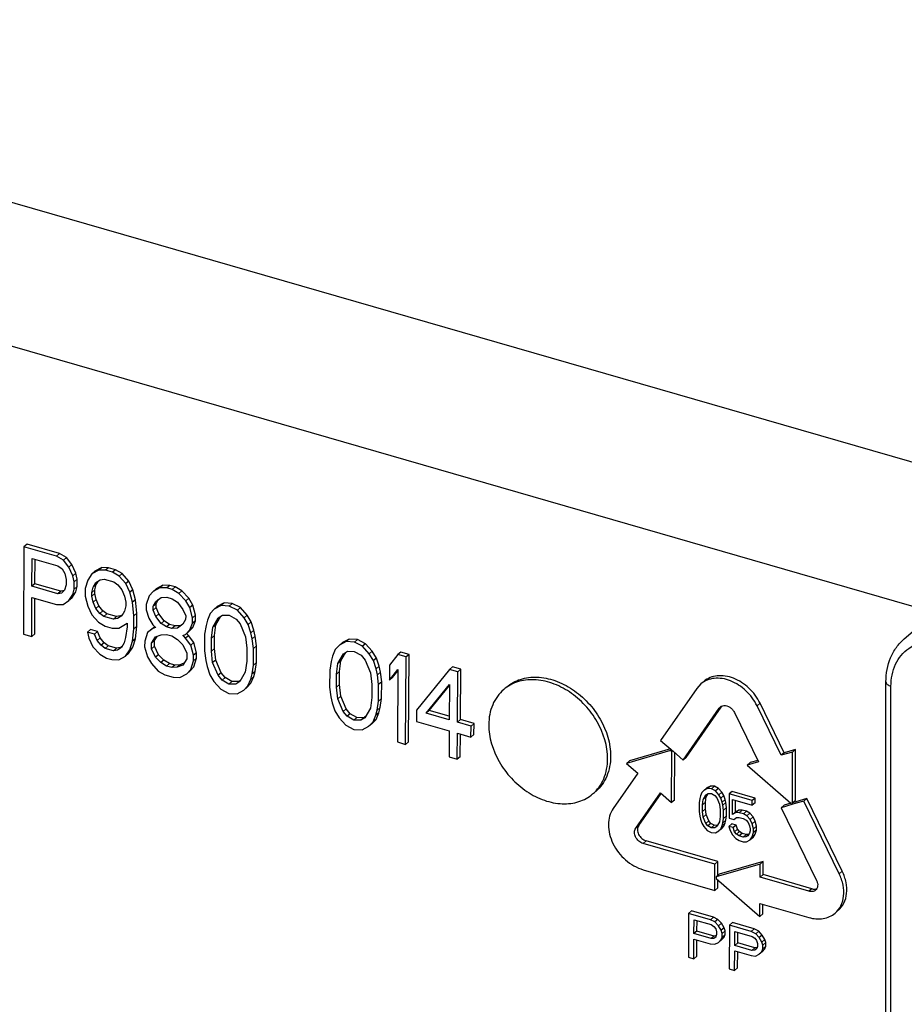
# Model space of a CAD drawing. Units: millimetres. Extents: x 15 to 1730, y -592 to 916.
# Drawn here: x 1349 to 1393, y 743 to 792 of the extents above; entities that cross this region are included whole.
import ezdxf

# ---------------------------------------------------------------- set-up
doc = ezdxf.new("R2010")
doc.units = ezdxf.units.MM
doc.header["$LTSCALE"] = 46.255
doc.layers.add('SP980_014_09_new_view_4_BL123', color=7, linetype='CONTINUOUS')

# ---------------------------------------------------------------- blocks, each defined once
blk = doc.blocks.new('SP980_014_09_NEW_VIEW_4_BL123', base_point=(1513.766, 719.698))
at = {"layer": 'SP980_014_09_new_view_4_BL123', "color": 9, "linetype": 'Continuous'}
for p, q in [((1317.028, 791.734), (1396.44, 768.81)), ((1394.443, 762.207), (1314.529, 785.277)), ((1392.282, 697.057), (1392.282, 758.545)), ((1385.767, 757.699), (1385.617, 757.571)), ((1379.727, 751.603), (1379.577, 751.475)), ((1380.099, 750.843), (1379.949, 750.715)), ((1389.856, 749.333), (1389.706, 749.205)), ((1388.349, 748.461), (1388.199, 748.333))]:
    blk.add_line(p, q, dxfattribs=at)
at = {"layer": 'SP980_014_09_new_view_4_BL123', "color": 7, "linetype": 'Continuous'}
for p, q in [((1349.136, 765.489), (1349.114, 761.14)), ((1349.286, 765.617), (1349.136, 765.489)), ((1350.76, 765.021), (1349.136, 765.489)), ((1350.91, 765.148), (1349.286, 765.617)), ((1349.533, 763.522), (1349.54, 764.91)), ((1349.54, 764.91), (1350.825, 764.538)), ((1349.683, 763.649), (1349.689, 764.866)), ((1350.91, 765.148), (1350.76, 765.021)), ((1351.098, 764.83), (1350.76, 765.021)), ((1351.248, 764.958), (1350.91, 765.148)), ((1351.248, 764.958), (1351.098, 764.83)), ((1351.367, 764.475), (1351.098, 764.83)), ((1351.517, 764.602), (1351.248, 764.958)), ((1350.825, 764.538), (1351.028, 764.387)), ((1351.028, 764.387), (1351.162, 764.163)), ((1351.517, 764.602), (1351.367, 764.475)), ((1351.568, 764.046), (1351.367, 764.475)), ((1351.718, 764.174), (1351.517, 764.602)), ((1352.857, 764.323), (1352.517, 764.143)), ((1353.007, 764.45), (1352.667, 764.27)), ((1353.007, 764.45), (1352.857, 764.323)), ((1353.196, 764.317), (1352.857, 764.323)), ((1353.346, 764.445), (1353.007, 764.45)), ((1353.346, 764.445), (1353.196, 764.317)), ((1353.684, 764.347), (1353.346, 764.445)), ((1353.684, 764.347), (1353.534, 764.22)), ((1354.022, 764.157), (1353.684, 764.347)), ((1351.162, 764.163), (1351.228, 763.866)), ((1351.228, 763.866), (1351.227, 763.588)), ((1351.718, 764.174), (1351.568, 764.046)), ((1351.634, 763.749), (1351.568, 764.046)), ((1351.784, 763.877), (1351.634, 763.749)), ((1351.784, 763.877), (1351.718, 764.174)), ((1351.782, 763.506), (1351.784, 763.877)), ((1352.312, 763.831), (1352.175, 763.408)), ((1352.517, 764.143), (1352.312, 763.831)), ((1352.667, 764.27), (1352.517, 764.143)), ((1352.718, 763.714), (1352.922, 763.84)), ((1352.922, 763.84), (1353.126, 763.874)), ((1353.126, 763.874), (1353.599, 763.738)), ((1353.534, 764.22), (1353.196, 764.317)), ((1353.872, 764.03), (1353.534, 764.22)), ((1354.022, 764.157), (1353.872, 764.03)), ((1354.209, 763.654), (1353.872, 764.03)), ((1354.359, 763.782), (1354.022, 764.157)), ((1392.944, 760.91), (1396.362, 763.87)), ((1349.683, 763.649), (1349.533, 763.522)), ((1350.818, 763.15), (1349.533, 763.522)), ((1350.968, 763.278), (1349.683, 763.649)), ((1351.227, 763.588), (1351.158, 763.33)), ((1351.563, 763.121), (1351.632, 763.379)), ((1351.632, 763.379), (1351.634, 763.749)), ((1351.782, 763.506), (1351.632, 763.379)), ((1351.713, 763.248), (1351.782, 763.506)), ((1352.175, 763.408), (1352.173, 763.037)), ((1352.512, 763.217), (1352.581, 763.475)), ((1352.662, 763.345), (1352.512, 763.217)), ((1352.581, 763.475), (1352.718, 763.714)), ((1352.731, 763.603), (1352.581, 763.475)), ((1352.662, 763.345), (1352.731, 763.603)), ((1352.662, 763.16), (1352.662, 763.345)), ((1352.731, 763.603), (1352.776, 763.681)), ((1352.776, 763.681), (1352.837, 763.788)), ((1353.599, 763.738), (1353.802, 763.587)), ((1353.802, 763.587), (1354.004, 763.343)), ((1354.004, 763.343), (1354.138, 763.026)), ((1354.359, 763.782), (1354.209, 763.654)), ((1354.41, 763.226), (1354.209, 763.654)), ((1354.56, 763.353), (1354.359, 763.782)), ((1354.56, 763.353), (1354.41, 763.226)), ((1354.693, 762.852), (1354.56, 763.353)), ((1355.901, 763.444), (1355.562, 763.264)), ((1355.712, 763.391), (1355.562, 763.264)), ((1356.051, 763.571), (1355.712, 763.391)), ((1356.051, 763.571), (1355.901, 763.444)), ((1356.24, 763.439), (1355.901, 763.444)), ((1356.39, 763.566), (1356.051, 763.571)), ((1356.39, 763.566), (1356.24, 763.439)), ((1356.511, 763.36), (1356.24, 763.439)), ((1356.661, 763.488), (1356.39, 763.566)), ((1356.661, 763.488), (1356.511, 763.36)), ((1356.849, 763.17), (1356.511, 763.36)), ((1356.999, 763.298), (1356.661, 763.488)), ((1349.52, 761.023), (1349.53, 762.966)), ((1349.53, 762.966), (1350.748, 762.615)), ((1349.67, 761.151), (1349.679, 762.923)), ((1350.953, 763.265), (1350.818, 763.15)), ((1351.022, 763.184), (1350.818, 763.15)), ((1350.968, 763.278), (1350.953, 763.265)), ((1351.005, 763.284), (1350.968, 763.278)), ((1351.135, 763.306), (1351.005, 763.284)), ((1351.043, 763.208), (1351.022, 763.184)), ((1351.158, 763.33), (1351.043, 763.208)), ((1351.359, 762.809), (1351.563, 763.121)), ((1351.509, 762.937), (1351.359, 762.809)), ((1351.509, 762.937), (1351.713, 763.248)), ((1351.713, 763.248), (1351.563, 763.121)), ((1352.173, 763.037), (1352.306, 762.536)), ((1352.512, 763.032), (1352.512, 763.217)), ((1352.662, 763.16), (1352.512, 763.032)), ((1352.578, 762.735), (1352.512, 763.032)), ((1352.728, 762.863), (1352.578, 762.735)), ((1352.728, 762.863), (1352.662, 763.16)), ((1352.862, 762.546), (1352.728, 762.863)), ((1354.138, 763.026), (1354.204, 762.729)), ((1354.543, 762.724), (1354.41, 763.226)), ((1354.693, 762.852), (1354.543, 762.724)), ((1354.757, 762.184), (1354.693, 762.852)), ((1355.357, 763.045), (1355.22, 762.621)), ((1355.562, 763.264), (1355.357, 763.045)), ((1355.695, 762.762), (1355.967, 762.962)), ((1355.753, 762.729), (1355.827, 762.859)), ((1355.967, 762.962), (1356.238, 762.976)), ((1356.238, 762.976), (1356.508, 762.898)), ((1356.508, 762.898), (1356.779, 762.727)), ((1356.999, 763.298), (1356.849, 763.17)), ((1357.185, 762.795), (1356.849, 763.17)), ((1357.335, 762.923), (1356.999, 763.298)), ((1357.335, 762.923), (1357.185, 762.795)), ((1357.537, 762.586), (1357.335, 762.923)), ((1350.748, 762.615), (1351.087, 762.61)), ((1351.087, 762.61), (1351.359, 762.809)), ((1352.306, 762.536), (1352.507, 762.107)), ((1352.712, 762.419), (1352.578, 762.735)), ((1352.862, 762.546), (1352.712, 762.419)), ((1352.914, 762.175), (1352.712, 762.419)), ((1353.064, 762.303), (1352.862, 762.546)), ((1354.203, 762.544), (1354.134, 762.286)), ((1354.204, 762.729), (1354.203, 762.544)), ((1354.607, 762.057), (1354.543, 762.724)), ((1355.22, 762.621), (1355.218, 762.344)), ((1355.557, 762.338), (1355.558, 762.524)), ((1355.707, 762.466), (1355.557, 762.338)), ((1355.558, 762.524), (1355.695, 762.762)), ((1355.708, 762.651), (1355.558, 762.524)), ((1355.707, 762.466), (1355.708, 762.651)), ((1355.841, 762.149), (1355.707, 762.466)), ((1355.708, 762.651), (1355.753, 762.729)), ((1356.779, 762.727), (1357.048, 762.371)), ((1357.048, 762.371), (1357.182, 762.055)), ((1357.387, 762.459), (1357.185, 762.795)), ((1357.537, 762.586), (1357.387, 762.459)), ((1357.52, 761.957), (1357.387, 762.459)), ((1357.67, 762.085), (1357.537, 762.586)), ((1358.606, 762.385), (1358.402, 762.166)), ((1358.946, 762.565), (1358.606, 762.385)), ((1358.756, 762.512), (1358.606, 762.385)), ((1359.096, 762.692), (1358.756, 762.512)), ((1359.096, 762.692), (1358.946, 762.565)), ((1359.352, 762.54), (1358.946, 762.565)), ((1359.502, 762.668), (1359.096, 762.692)), ((1359.502, 762.668), (1359.352, 762.54)), ((1359.758, 762.33), (1359.352, 762.54)), ((1359.908, 762.458), (1359.502, 762.668)), ((1359.908, 762.458), (1359.758, 762.33)), ((1360.245, 762.083), (1359.908, 762.458)), ((1352.507, 762.107), (1352.844, 761.732)), ((1353.064, 762.303), (1352.914, 762.175)), ((1353.116, 762.024), (1352.914, 762.175)), ((1353.266, 762.151), (1353.064, 762.303)), ((1353.266, 762.151), (1353.116, 762.024)), ((1353.59, 761.887), (1353.116, 762.024)), ((1353.74, 762.015), (1353.266, 762.151)), ((1353.74, 762.015), (1353.59, 761.887)), ((1353.793, 761.921), (1353.59, 761.887)), ((1353.943, 762.049), (1353.74, 762.015)), ((1353.943, 762.049), (1353.793, 761.921)), ((1353.997, 762.047), (1353.793, 761.921)), ((1353.982, 762.072), (1353.943, 762.049)), ((1354.028, 762.101), (1353.982, 762.072)), ((1354.134, 762.286), (1353.997, 762.047)), ((1354.604, 761.409), (1354.607, 762.057)), ((1354.757, 762.184), (1354.607, 762.057)), ((1354.754, 761.537), (1354.757, 762.184)), ((1355.218, 762.344), (1355.352, 761.934)), ((1355.352, 761.934), (1355.553, 761.598)), ((1355.691, 762.022), (1355.557, 762.338)), ((1355.841, 762.149), (1355.691, 762.022)), ((1355.96, 761.666), (1355.691, 762.022)), ((1356.11, 761.794), (1355.841, 762.149)), ((1357.181, 761.87), (1357.044, 761.631)), ((1357.182, 762.055), (1357.181, 761.87)), ((1357.519, 761.68), (1357.52, 761.957)), ((1357.67, 762.085), (1357.52, 761.957)), ((1357.669, 761.807), (1357.67, 762.085)), ((1358.402, 762.166), (1358.265, 761.835)), ((1358.534, 761.479), (1358.807, 761.956)), ((1358.684, 761.607), (1358.865, 761.923)), ((1358.807, 761.956), (1359.011, 762.083)), ((1358.865, 761.923), (1358.927, 762.03)), ((1359.011, 762.083), (1359.35, 762.077)), ((1359.35, 762.077), (1359.688, 761.887)), ((1359.688, 761.887), (1359.89, 761.644)), ((1360.095, 761.955), (1359.758, 762.33)), ((1360.245, 762.083), (1360.095, 761.955)), ((1360.296, 761.619), (1360.095, 761.955)), ((1360.446, 761.747), (1360.245, 762.083)), ((1352.844, 761.732), (1353.182, 761.542)), ((1353.182, 761.542), (1353.52, 761.444)), ((1353.52, 761.444), (1353.859, 761.439)), ((1353.859, 761.439), (1354.266, 761.692)), ((1354.266, 761.507), (1354.195, 760.971)), ((1354.266, 761.692), (1354.266, 761.507)), ((1354.533, 760.781), (1354.604, 761.409)), ((1354.754, 761.537), (1354.604, 761.409)), ((1354.683, 760.909), (1354.754, 761.537)), ((1355.552, 761.413), (1355.28, 761.214)), ((1355.633, 761.49), (1355.43, 761.341)), ((1355.644, 761.491), (1355.552, 761.413)), ((1355.688, 761.467), (1355.552, 761.413)), ((1355.553, 761.598), (1355.645, 761.508)), ((1355.651, 761.503), (1355.633, 761.49)), ((1355.645, 761.508), (1355.658, 761.496)), ((1355.658, 761.496), (1355.688, 761.467)), ((1356.11, 761.794), (1355.96, 761.666)), ((1356.23, 761.495), (1355.96, 761.666)), ((1356.38, 761.623), (1356.11, 761.794)), ((1356.38, 761.623), (1356.23, 761.495)), ((1356.501, 761.417), (1356.23, 761.495)), ((1356.651, 761.545), (1356.38, 761.623)), ((1356.651, 761.545), (1356.501, 761.417)), ((1356.772, 761.432), (1356.501, 761.417)), ((1356.922, 761.559), (1356.651, 761.545)), ((1357.044, 761.631), (1356.772, 761.432)), ((1357.036, 761.643), (1356.922, 761.559)), ((1357.327, 761.257), (1357.532, 761.476)), ((1357.382, 761.348), (1357.519, 761.68)), ((1357.532, 761.476), (1357.382, 761.348)), ((1357.669, 761.807), (1357.519, 761.68)), ((1357.532, 761.476), (1357.669, 761.807)), ((1358.196, 761.577), (1358.126, 761.134)), ((1358.265, 761.835), (1358.196, 761.577)), ((1358.464, 760.943), (1358.534, 761.479)), ((1358.684, 761.607), (1358.534, 761.479)), ((1358.614, 761.071), (1358.684, 761.607)), ((1359.89, 761.644), (1360.158, 761.01)), ((1360.446, 761.747), (1360.296, 761.619)), ((1360.43, 761.21), (1360.296, 761.619)), ((1360.58, 761.337), (1360.446, 761.747)), ((1349.114, 761.14), (1349.52, 761.023)), ((1349.67, 761.151), (1349.52, 761.023)), ((1352.449, 761.368), (1352.299, 761.24)), ((1352.299, 761.24), (1352.366, 760.943)), ((1352.638, 761.143), (1352.299, 761.24)), ((1352.366, 760.943), (1352.567, 760.515)), ((1352.788, 761.27), (1352.449, 761.368)), ((1352.788, 761.27), (1352.638, 761.143)), ((1352.771, 760.826), (1352.638, 761.143)), ((1352.921, 760.954), (1352.771, 760.826)), ((1352.921, 760.954), (1352.788, 761.27)), ((1353.124, 760.71), (1352.921, 760.954)), ((1354.195, 760.971), (1354.126, 760.713)), ((1354.683, 760.909), (1354.533, 760.781)), ((1354.545, 760.485), (1354.683, 760.909)), ((1355.28, 761.214), (1355.143, 760.79)), ((1355.481, 760.692), (1355.686, 761.004)), ((1355.631, 760.82), (1355.732, 760.974)), ((1355.686, 761.004), (1355.957, 761.111)), ((1355.732, 760.974), (1355.775, 761.039)), ((1355.957, 761.111), (1356.229, 761.125)), ((1356.229, 761.125), (1356.499, 761.047)), ((1356.499, 761.047), (1356.769, 760.877)), ((1357.041, 761.076), (1357.177, 761.129)), ((1357.084, 761.034), (1357.041, 761.076)), ((1357.176, 760.944), (1357.084, 761.034)), ((1357.268, 761.023), (1357.176, 760.944)), ((1357.445, 760.589), (1357.176, 760.944)), ((1357.177, 761.129), (1357.382, 761.348)), ((1357.234, 761.162), (1357.221, 761.175)), ((1357.326, 761.072), (1357.234, 761.162)), ((1357.327, 761.257), (1357.235, 761.179)), ((1357.326, 761.072), (1357.268, 761.023)), ((1357.595, 760.716), (1357.326, 761.072)), ((1358.126, 761.134), (1358.122, 760.301)), ((1358.46, 760.296), (1358.464, 760.943)), ((1358.614, 761.071), (1358.464, 760.943)), ((1358.61, 760.423), (1358.614, 761.071)), ((1360.158, 761.01), (1360.223, 760.436)), ((1360.58, 761.337), (1360.43, 761.21)), ((1360.496, 760.913), (1360.43, 761.21)), ((1360.646, 761.04), (1360.496, 760.913)), ((1360.561, 760.431), (1360.496, 760.913)), ((1360.646, 761.04), (1360.58, 761.337)), ((1360.711, 760.558), (1360.646, 761.04)), ((1365.321, 760.896), (1364.981, 760.716)), ((1365.321, 760.896), (1365.171, 760.768)), ((1365.727, 760.871), (1365.321, 760.896)), ((1352.567, 760.515), (1352.904, 760.139)), ((1352.974, 760.582), (1352.771, 760.826)), ((1353.124, 760.71), (1352.974, 760.582)), ((1353.176, 760.431), (1352.974, 760.582)), ((1353.326, 760.559), (1353.124, 760.71)), ((1353.326, 760.559), (1353.176, 760.431)), ((1353.582, 760.314), (1353.176, 760.431)), ((1353.732, 760.442), (1353.326, 760.559)), ((1353.732, 760.442), (1353.582, 760.314)), ((1353.935, 760.476), (1353.732, 760.442)), ((1353.935, 760.476), (1353.785, 760.348)), ((1353.989, 760.474), (1353.785, 760.348)), ((1353.974, 760.499), (1353.935, 760.476)), ((1354.02, 760.528), (1353.974, 760.499)), ((1354.126, 760.713), (1353.989, 760.474)), ((1354.34, 760.173), (1354.545, 760.485)), ((1354.395, 760.357), (1354.533, 760.781)), ((1354.545, 760.485), (1354.395, 760.357)), ((1355.143, 760.79), (1355.141, 760.513)), ((1355.141, 760.513), (1355.274, 760.011)), ((1355.48, 760.415), (1355.481, 760.692)), ((1355.63, 760.543), (1355.48, 760.415)), ((1355.681, 759.986), (1355.48, 760.415)), ((1355.631, 760.82), (1355.481, 760.692)), ((1355.63, 760.543), (1355.631, 760.82)), ((1355.831, 760.114), (1355.63, 760.543)), ((1356.769, 760.877), (1357.039, 760.613)), ((1357.039, 760.613), (1357.24, 760.185)), ((1357.595, 760.716), (1357.445, 760.589)), ((1357.578, 760.087), (1357.445, 760.589)), ((1357.728, 760.215), (1357.595, 760.716)), ((1358.61, 760.423), (1358.46, 760.296)), ((1358.675, 759.849), (1358.61, 760.423)), ((1360.223, 760.436), (1360.219, 759.788)), ((1360.557, 759.598), (1360.561, 760.431)), ((1360.711, 760.558), (1360.561, 760.431)), ((1360.707, 759.725), (1360.711, 760.558)), ((1364.831, 760.588), (1364.627, 760.369)), ((1365.171, 760.768), (1364.831, 760.588)), ((1364.981, 760.716), (1364.831, 760.588)), ((1365.577, 760.743), (1365.171, 760.768)), ((1365.727, 760.871), (1365.577, 760.743)), ((1365.982, 760.534), (1365.577, 760.743)), ((1366.132, 760.661), (1365.727, 760.871)), ((1366.132, 760.661), (1365.982, 760.534)), ((1366.319, 760.158), (1365.982, 760.534)), ((1366.469, 760.286), (1366.132, 760.661)), ((1352.904, 760.139), (1353.241, 759.949)), ((1353.241, 759.949), (1353.512, 759.871)), ((1353.785, 760.348), (1353.582, 760.314)), ((1353.851, 759.866), (1354.19, 760.046)), ((1354.19, 760.046), (1354.395, 760.357)), ((1354.34, 760.173), (1354.19, 760.046)), ((1355.274, 760.011), (1355.476, 759.675)), ((1355.831, 760.114), (1355.681, 759.986)), ((1355.95, 759.723), (1355.681, 759.986)), ((1356.1, 759.851), (1355.831, 760.114)), ((1357.24, 760.185), (1357.239, 759.907)), ((1357.577, 759.809), (1357.578, 760.087)), ((1357.727, 759.937), (1357.577, 759.809)), ((1357.728, 760.215), (1357.578, 760.087)), ((1357.589, 759.513), (1357.727, 759.937)), ((1357.727, 759.937), (1357.728, 760.215)), ((1358.122, 760.301), (1358.187, 759.819)), ((1358.525, 759.721), (1358.46, 760.296)), ((1364.489, 760.038), (1364.42, 759.78)), ((1364.627, 760.369), (1364.489, 760.038)), ((1364.759, 759.682), (1365.032, 760.159)), ((1364.909, 759.81), (1365.09, 760.126)), ((1365.032, 760.159), (1365.236, 760.286)), ((1365.09, 760.126), (1365.151, 760.233)), ((1365.236, 760.286), (1365.575, 760.281)), ((1365.575, 760.281), (1365.912, 760.09)), ((1365.912, 760.09), (1366.115, 759.847)), ((1366.469, 760.286), (1366.319, 760.158)), ((1366.521, 759.822), (1366.319, 760.158)), ((1366.671, 759.95), (1366.469, 760.286)), ((1366.671, 759.95), (1366.521, 759.822)), ((1366.804, 759.541), (1366.671, 759.95)), ((1367.742, 760.118), (1367.333, 759.588)), ((1367.892, 760.246), (1367.742, 760.118)), ((1368.148, 760.001), (1367.742, 760.118)), ((1368.298, 760.129), (1367.892, 760.246)), ((1368.126, 755.652), (1368.148, 760.001)), ((1368.298, 760.129), (1368.148, 760.001)), ((1368.276, 755.78), (1368.298, 760.129)), ((1353.512, 759.871), (1353.851, 759.866)), ((1355.476, 759.675), (1355.813, 759.299)), ((1356.1, 759.851), (1355.95, 759.723)), ((1356.221, 759.552), (1355.95, 759.723)), ((1356.371, 759.68), (1356.1, 759.851)), ((1356.371, 759.68), (1356.221, 759.552)), ((1356.491, 759.474), (1356.221, 759.552)), ((1356.641, 759.602), (1356.371, 759.68)), ((1356.641, 759.602), (1356.491, 759.474)), ((1356.762, 759.489), (1356.491, 759.474)), ((1356.912, 759.616), (1356.641, 759.602)), ((1356.912, 759.616), (1356.762, 759.489)), ((1357.034, 759.596), (1356.762, 759.489)), ((1357.011, 759.655), (1356.912, 759.616)), ((1357.095, 759.688), (1357.011, 759.655)), ((1357.239, 759.907), (1357.034, 759.596)), ((1357.385, 759.294), (1357.589, 759.513)), ((1357.439, 759.386), (1357.577, 759.809)), ((1357.589, 759.513), (1357.439, 759.386)), ((1358.187, 759.819), (1358.253, 759.522)), ((1358.253, 759.522), (1358.387, 759.112)), ((1358.675, 759.849), (1358.525, 759.721)), ((1358.793, 759.088), (1358.525, 759.721)), ((1358.943, 759.215), (1358.675, 759.849)), ((1360.219, 759.788), (1360.149, 759.252)), ((1360.487, 759.155), (1360.557, 759.598)), ((1360.707, 759.725), (1360.557, 759.598)), ((1360.637, 759.282), (1360.707, 759.725)), ((1364.42, 759.78), (1364.35, 759.337)), ((1364.688, 759.147), (1364.759, 759.682)), ((1364.909, 759.81), (1364.759, 759.682)), ((1364.838, 759.274), (1364.909, 759.81)), ((1366.115, 759.847), (1366.382, 759.213)), ((1366.654, 759.413), (1366.521, 759.822)), ((1366.804, 759.541), (1366.654, 759.413)), ((1366.871, 759.243), (1366.804, 759.541)), ((1367.333, 759.588), (1367.329, 758.848)), ((1370.463, 759.504), (1370.313, 759.376)), ((1370.869, 759.387), (1370.463, 759.504)), ((1355.813, 759.299), (1356.151, 759.109)), ((1356.151, 759.109), (1356.557, 758.992)), ((1356.557, 758.992), (1356.895, 758.987)), ((1356.895, 758.987), (1357.235, 759.167)), ((1357.235, 759.167), (1357.439, 759.386)), ((1357.385, 759.294), (1357.235, 759.167)), ((1358.387, 759.112), (1358.588, 758.776)), ((1358.943, 759.215), (1358.793, 759.088)), ((1358.995, 758.844), (1358.793, 759.088)), ((1359.145, 758.972), (1358.943, 759.215)), ((1359.145, 758.972), (1358.995, 758.844)), ((1359.483, 758.782), (1359.145, 758.972)), ((1360.149, 759.252), (1359.876, 758.775)), ((1360.418, 758.897), (1360.487, 759.155)), ((1360.568, 759.024), (1360.418, 758.897)), ((1360.431, 758.693), (1360.568, 759.024)), ((1360.637, 759.282), (1360.487, 759.155)), ((1360.568, 759.024), (1360.637, 759.282)), ((1364.35, 759.337), (1364.346, 758.504)), ((1364.685, 758.499), (1364.688, 759.147)), ((1364.838, 759.274), (1364.688, 759.147)), ((1364.835, 758.627), (1364.838, 759.274)), ((1366.382, 759.213), (1366.447, 758.639)), ((1366.721, 759.116), (1366.654, 759.413)), ((1366.871, 759.243), (1366.721, 759.116)), ((1366.786, 758.634), (1366.721, 759.116)), ((1366.936, 758.761), (1366.871, 759.243)), ((1367.329, 758.848), (1367.738, 759.378)), ((1367.479, 758.975), (1367.329, 758.848)), ((1367.479, 758.975), (1367.738, 759.311)), ((1367.738, 759.378), (1367.72, 755.769)), ((1370.313, 759.376), (1368.677, 757.347)), ((1370.719, 759.259), (1370.313, 759.376)), ((1370.706, 756.761), (1370.719, 759.259)), ((1370.869, 759.387), (1370.719, 759.259)), ((1370.856, 756.888), (1370.869, 759.387)), ((1358.588, 758.776), (1358.925, 758.401)), ((1359.333, 758.654), (1358.995, 758.844)), ((1359.483, 758.782), (1359.333, 758.654)), ((1359.672, 758.649), (1359.333, 758.654)), ((1359.822, 758.776), (1359.483, 758.782)), ((1359.822, 758.776), (1359.672, 758.649)), ((1359.876, 758.775), (1359.672, 758.649)), ((1359.86, 758.8), (1359.822, 758.776)), ((1359.906, 758.829), (1359.86, 758.8)), ((1360.077, 758.347), (1360.281, 758.566)), ((1360.227, 758.474), (1360.077, 758.347)), ((1360.227, 758.474), (1360.431, 758.693)), ((1360.281, 758.566), (1360.418, 758.897)), ((1360.431, 758.693), (1360.281, 758.566)), ((1364.346, 758.504), (1364.411, 758.022)), ((1364.835, 758.627), (1364.685, 758.499)), ((1364.75, 757.924), (1364.685, 758.499)), ((1364.9, 758.052), (1364.835, 758.627)), ((1366.447, 758.639), (1366.444, 757.991)), ((1366.782, 757.801), (1366.786, 758.634)), ((1366.936, 758.761), (1366.786, 758.634)), ((1366.932, 757.929), (1366.936, 758.761)), ((1369.15, 757.21), (1370.309, 758.636)), ((1369.3, 757.337), (1370.309, 758.579)), ((1370.309, 758.636), (1370.301, 756.878)), ((1382.822, 758.661), (1382.617, 758.437)), ((1392.032, 697.389), (1392.032, 758.761)), ((1358.925, 758.401), (1359.331, 758.191)), ((1359.331, 758.191), (1359.737, 758.167)), ((1359.737, 758.167), (1360.077, 758.347)), ((1364.411, 758.022), (1364.478, 757.725)), ((1364.9, 758.052), (1364.75, 757.924)), ((1365.168, 757.419), (1364.9, 758.052)), ((1366.444, 757.991), (1366.374, 757.455)), ((1382.617, 758.437), (1380.817, 755.849)), ((1364.478, 757.725), (1364.611, 757.316)), ((1365.018, 757.291), (1364.75, 757.924)), ((1366.712, 757.358), (1366.782, 757.801)), ((1366.862, 757.485), (1366.712, 757.358)), ((1366.932, 757.929), (1366.782, 757.801)), ((1366.793, 757.227), (1366.862, 757.485)), ((1366.862, 757.485), (1366.932, 757.929)), ((1381.939, 754.872), (1383.738, 757.46)), ((1382.089, 754.999), (1383.825, 757.497)), ((1383.738, 757.46), (1383.796, 757.517)), ((1383.825, 757.497), (1383.856, 757.542)), ((1386.822, 755.105), (1385.617, 757.571)), ((1386.972, 755.233), (1385.767, 757.699)), ((1364.611, 757.316), (1364.813, 756.979)), ((1364.813, 756.979), (1365.15, 756.604)), ((1365.168, 757.419), (1365.018, 757.291)), ((1365.22, 757.047), (1365.018, 757.291)), ((1365.37, 757.175), (1365.168, 757.419)), ((1365.37, 757.175), (1365.22, 757.047)), ((1365.557, 756.857), (1365.22, 757.047)), ((1365.707, 756.985), (1365.37, 757.175)), ((1365.707, 756.985), (1365.557, 756.857)), ((1366.046, 756.98), (1365.707, 756.985)), ((1366.046, 756.98), (1365.896, 756.852)), ((1366.1, 756.978), (1365.896, 756.852)), ((1366.085, 757.003), (1366.046, 756.98)), ((1366.131, 757.032), (1366.085, 757.003)), ((1366.374, 757.455), (1366.1, 756.978)), ((1366.506, 756.769), (1366.643, 757.1)), ((1366.643, 757.1), (1366.712, 757.358)), ((1366.793, 757.227), (1366.643, 757.1)), ((1366.656, 756.896), (1366.793, 757.227)), ((1368.677, 757.347), (1368.674, 756.791)), ((1369.3, 757.337), (1369.15, 757.21)), ((1370.301, 756.878), (1369.15, 757.21)), ((1370.301, 757.048), (1369.3, 757.337)), ((1384.488, 757.244), (1385.694, 754.778)), ((1365.15, 756.604), (1365.555, 756.394)), ((1365.896, 756.852), (1365.557, 756.857)), ((1365.962, 756.37), (1366.301, 756.55)), ((1366.301, 756.55), (1366.506, 756.769)), ((1366.451, 756.677), (1366.301, 756.55)), ((1366.451, 756.677), (1366.656, 756.896)), ((1366.656, 756.896), (1366.506, 756.769)), ((1368.674, 756.791), (1370.298, 756.323)), ((1370.856, 756.888), (1370.706, 756.761)), ((1371.383, 756.565), (1370.706, 756.761)), ((1371.533, 756.693), (1370.856, 756.888)), ((1371.38, 756.01), (1371.383, 756.565)), ((1371.533, 756.693), (1371.383, 756.565)), ((1371.53, 756.138), (1371.533, 756.693)), ((1365.555, 756.394), (1365.962, 756.37)), ((1370.298, 756.323), (1370.291, 755.027)), ((1370.697, 754.91), (1370.704, 756.205)), ((1370.704, 756.205), (1371.38, 756.01)), ((1370.847, 755.038), (1370.853, 756.162)), ((1371.53, 756.138), (1371.38, 756.01)), ((1367.72, 755.769), (1368.126, 755.652)), ((1368.276, 755.78), (1368.126, 755.652)), ((1380.817, 755.849), (1381.346, 755.388)), ((1370.291, 755.027), (1370.697, 754.91)), ((1370.847, 755.038), (1370.697, 754.91)), ((1381.303, 755.338), (1379.121, 754.705)), ((1381.305, 755.423), (1379.271, 754.833)), ((1381.353, 755.382), (1381.303, 755.338)), ((1381.377, 755.273), (1381.303, 755.338)), ((1381.346, 755.388), (1381.368, 755.369)), ((1381.365, 752.751), (1381.377, 755.273)), ((1381.368, 755.369), (1381.421, 755.323)), ((1381.428, 755.316), (1381.377, 755.273)), ((1381.421, 755.323), (1381.443, 755.304)), ((1381.443, 755.304), (1381.939, 754.872)), ((1381.515, 752.879), (1381.527, 755.231)), ((1387.386, 755.269), (1386.822, 755.105)), ((1386.972, 755.233), (1386.822, 755.105)), ((1387.536, 755.397), (1386.972, 755.233)), ((1387.373, 752.747), (1387.386, 755.269)), ((1387.536, 755.397), (1387.386, 755.269)), ((1387.523, 752.875), (1387.536, 755.397)), ((1379.271, 754.833), (1379.121, 754.705)), ((1379.121, 754.705), (1379.682, 754.217)), ((1382.089, 754.999), (1381.939, 754.872)), ((1385.694, 754.778), (1385.13, 754.614)), ((1385.28, 754.742), (1385.13, 754.614)), ((1385.13, 754.614), (1387.298, 752.725)), ((1385.658, 754.852), (1385.28, 754.742)), ((1379.682, 754.217), (1378.456, 752.453)), ((1383.295, 753.575), (1383.125, 753.485)), ((1383.295, 753.575), (1383.145, 753.448)), ((1383.498, 753.563), (1383.295, 753.575)), ((1383.498, 753.563), (1383.348, 753.435)), ((1383.701, 753.458), (1383.498, 753.563)), ((1379.577, 751.475), (1380.804, 753.239)), ((1379.727, 751.603), (1380.845, 753.211)), ((1380.804, 753.239), (1381.365, 752.751)), ((1382.805, 753.083), (1382.77, 752.954)), ((1382.873, 753.248), (1382.805, 753.083)), ((1382.975, 753.358), (1382.873, 753.248)), ((1382.939, 752.905), (1383.076, 753.144)), ((1383.118, 753.479), (1382.975, 753.358)), ((1383.145, 753.448), (1382.975, 753.358)), ((1383.076, 753.144), (1383.178, 753.207)), ((1383.089, 753.033), (1383.134, 753.11)), ((1383.125, 753.485), (1383.118, 753.479)), ((1383.134, 753.11), (1383.186, 753.202)), ((1383.348, 753.435), (1383.145, 753.448)), ((1383.178, 753.207), (1383.347, 753.204)), ((1383.347, 753.204), (1383.516, 753.109)), ((1383.551, 753.331), (1383.348, 753.435)), ((1383.516, 753.109), (1383.617, 752.987)), ((1383.701, 753.458), (1383.551, 753.331)), ((1383.72, 753.143), (1383.551, 753.331)), ((1383.87, 753.271), (1383.701, 753.458)), ((1383.87, 753.271), (1383.72, 753.143)), ((1383.82, 752.975), (1383.72, 753.143)), ((1383.97, 753.103), (1383.82, 752.975)), ((1383.97, 753.103), (1383.87, 753.271)), ((1384.037, 752.898), (1383.97, 753.103)), ((1384.228, 753.182), (1384.222, 751.979)), ((1384.378, 753.309), (1384.228, 753.182)), ((1385.378, 752.85), (1384.228, 753.182)), ((1385.528, 752.977), (1384.378, 753.309)), ((1381.515, 752.879), (1381.365, 752.751)), ((1382.735, 752.732), (1382.733, 752.316)), ((1382.77, 752.954), (1382.735, 752.732)), ((1382.902, 752.313), (1382.904, 752.637)), ((1382.904, 752.637), (1382.939, 752.905)), ((1383.054, 752.765), (1382.904, 752.637)), ((1383.089, 753.033), (1382.939, 752.905)), ((1383.052, 752.441), (1383.054, 752.765)), ((1383.054, 752.765), (1383.089, 753.033)), ((1383.617, 752.987), (1383.751, 752.671)), ((1383.751, 752.671), (1383.784, 752.383)), ((1383.887, 752.77), (1383.82, 752.975)), ((1384.037, 752.898), (1383.887, 752.77)), ((1383.92, 752.622), (1383.887, 752.77)), ((1384.07, 752.749), (1383.92, 752.622)), ((1383.953, 752.381), (1383.92, 752.622)), ((1384.07, 752.749), (1384.037, 752.898)), ((1384.103, 752.508), (1384.07, 752.749)), ((1384.392, 752.161), (1384.396, 752.901)), ((1384.396, 752.901), (1385.377, 752.618)), ((1384.542, 752.289), (1384.545, 752.858)), ((1385.377, 752.618), (1385.378, 752.85)), ((1385.527, 752.746), (1385.377, 752.618)), ((1385.528, 752.977), (1385.378, 752.85)), ((1385.527, 752.746), (1385.528, 752.977)), ((1387.397, 752.667), (1386.809, 752.496)), ((1386.959, 752.624), (1386.809, 752.496)), ((1387.299, 752.723), (1386.959, 752.624)), ((1387.298, 752.725), (1387.373, 752.747)), ((1387.523, 752.875), (1387.373, 752.747)), ((1387.547, 752.794), (1387.374, 752.744)), ((1387.569, 752.717), (1387.397, 752.667)), ((1388.087, 752.951), (1387.547, 752.794)), ((1387.937, 752.824), (1387.569, 752.717)), ((1388.087, 752.951), (1387.937, 752.824)), ((1389.706, 749.205), (1387.937, 752.824)), ((1389.856, 749.333), (1388.087, 752.951)), ((1382.733, 752.316), (1382.766, 752.075)), ((1382.766, 752.075), (1382.799, 751.926)), ((1383.052, 752.441), (1382.902, 752.313)), ((1382.935, 752.026), (1382.902, 752.313)), ((1383.085, 752.154), (1382.935, 752.026)), ((1383.085, 752.154), (1383.052, 752.441)), ((1383.219, 751.837), (1383.085, 752.154)), ((1383.784, 752.383), (1383.782, 752.059)), ((1383.951, 751.964), (1383.953, 752.381)), ((1384.101, 752.092), (1383.951, 751.964)), ((1384.103, 752.508), (1383.953, 752.381)), ((1384.066, 751.87), (1384.101, 752.092)), ((1384.101, 752.092), (1384.103, 752.508)), ((1384.542, 752.289), (1384.392, 752.161)), ((1384.562, 752.251), (1384.392, 752.161)), ((1384.712, 752.379), (1384.542, 752.289)), ((1384.712, 752.379), (1384.562, 752.251)), ((1384.732, 752.249), (1384.562, 752.251)), ((1384.882, 752.376), (1384.712, 752.379)), ((1384.882, 752.376), (1384.732, 752.249)), ((1384.935, 752.19), (1384.732, 752.249)), ((1385.084, 752.318), (1384.882, 752.376)), ((1385.084, 752.318), (1384.935, 752.19)), ((1385.103, 752.095), (1384.935, 752.19)), ((1385.253, 752.223), (1385.084, 752.318)), ((1385.253, 752.223), (1385.103, 752.095)), ((1385.272, 751.907), (1385.103, 752.095)), ((1385.422, 752.035), (1385.253, 752.223)), ((1386.809, 752.496), (1388.577, 748.877)), ((1382.799, 751.926), (1382.866, 751.722)), ((1382.866, 751.722), (1382.966, 751.554)), ((1383.069, 751.709), (1382.935, 752.026)), ((1383.219, 751.837), (1383.069, 751.709)), ((1383.17, 751.587), (1383.069, 751.709)), ((1383.32, 751.715), (1383.17, 751.587)), ((1383.339, 751.492), (1383.17, 751.587)), ((1383.32, 751.715), (1383.219, 751.837)), ((1383.489, 751.62), (1383.32, 751.715)), ((1383.489, 751.62), (1383.339, 751.492)), ((1383.611, 751.618), (1383.489, 751.62)), ((1383.636, 751.599), (1383.598, 751.567)), ((1383.65, 751.622), (1383.61, 751.553)), ((1383.647, 751.618), (1383.611, 751.618)), ((1383.747, 751.792), (1383.65, 751.622)), ((1383.782, 752.059), (1383.747, 751.792)), ((1383.963, 751.576), (1383.813, 751.448)), ((1383.826, 751.481), (1383.881, 751.614)), ((1383.861, 751.466), (1383.963, 751.576)), ((1383.881, 751.614), (1383.916, 751.743)), ((1384.031, 751.741), (1383.881, 751.614)), ((1383.916, 751.743), (1383.951, 751.964)), ((1384.066, 751.87), (1383.916, 751.743)), ((1383.963, 751.576), (1384.031, 751.741)), ((1384.031, 751.741), (1384.066, 751.87)), ((1384.37, 751.69), (1384.22, 751.562)), ((1384.222, 751.979), (1384.459, 751.91)), ((1384.573, 751.631), (1384.37, 751.69)), ((1384.573, 751.631), (1384.423, 751.504)), ((1384.459, 751.91), (1384.595, 752.01)), ((1384.64, 751.427), (1384.573, 751.631)), ((1384.595, 752.01), (1384.73, 752.017)), ((1384.73, 752.017), (1384.933, 751.959)), ((1384.933, 751.959), (1385.068, 751.873)), ((1385.068, 751.873), (1385.169, 751.752)), ((1385.169, 751.752), (1385.236, 751.593)), ((1385.236, 751.593), (1385.27, 751.445)), ((1385.422, 752.035), (1385.272, 751.907)), ((1385.372, 751.693), (1385.272, 751.907)), ((1385.522, 751.821), (1385.372, 751.693)), ((1385.439, 751.442), (1385.372, 751.693)), ((1385.522, 751.821), (1385.422, 752.035)), ((1385.589, 751.57), (1385.522, 751.821)), ((1382.966, 751.554), (1383.135, 751.366)), ((1383.135, 751.366), (1383.338, 751.261)), ((1383.338, 751.261), (1383.541, 751.249)), ((1383.508, 751.49), (1383.339, 751.492)), ((1383.598, 751.567), (1383.508, 751.49)), ((1383.61, 751.553), (1383.508, 751.49)), ((1383.541, 751.249), (1383.711, 751.339)), ((1383.711, 751.339), (1383.813, 751.448)), ((1383.824, 751.435), (1383.711, 751.339)), ((1383.813, 751.448), (1383.826, 751.481)), ((1383.861, 751.466), (1383.824, 751.435)), ((1384.22, 751.562), (1384.287, 751.358)), ((1384.423, 751.504), (1384.22, 751.562)), ((1384.287, 751.358), (1384.387, 751.143)), ((1384.387, 751.143), (1384.556, 750.956)), ((1384.49, 751.299), (1384.423, 751.504)), ((1384.64, 751.427), (1384.49, 751.299)), ((1384.591, 751.177), (1384.49, 751.299)), ((1384.741, 751.305), (1384.591, 751.177)), ((1384.726, 751.092), (1384.591, 751.177)), ((1384.741, 751.305), (1384.64, 751.427)), ((1384.876, 751.22), (1384.726, 751.092)), ((1384.929, 751.033), (1384.726, 751.092)), ((1384.876, 751.22), (1384.741, 751.305)), ((1385.079, 751.161), (1384.876, 751.22)), ((1385.079, 751.161), (1384.929, 751.033)), ((1385.155, 751.117), (1385.064, 751.041)), ((1385.166, 751.104), (1385.064, 751.041)), ((1385.163, 751.166), (1385.079, 751.161)), ((1385.193, 751.15), (1385.155, 751.117)), ((1385.203, 751.168), (1385.163, 751.166)), ((1385.206, 751.173), (1385.166, 751.104)), ((1385.235, 751.223), (1385.206, 751.173)), ((1385.269, 751.352), (1385.235, 751.223)), ((1385.27, 751.445), (1385.269, 751.352)), ((1385.369, 751.045), (1385.438, 751.257)), ((1385.519, 751.173), (1385.369, 751.045)), ((1385.417, 751.017), (1385.519, 751.173)), ((1385.438, 751.257), (1385.439, 751.442)), ((1385.588, 751.385), (1385.438, 751.257)), ((1385.589, 751.57), (1385.439, 751.442)), ((1385.519, 751.173), (1385.588, 751.385)), ((1385.588, 751.385), (1385.589, 751.57)), ((1383.518, 749.685), (1379.949, 750.715)), ((1383.668, 749.812), (1380.099, 750.843)), ((1384.556, 750.956), (1384.725, 750.861)), ((1384.725, 750.861), (1384.928, 750.802)), ((1384.928, 750.802), (1385.097, 750.8)), ((1385.064, 751.041), (1384.929, 751.033)), ((1385.097, 750.8), (1385.267, 750.889)), ((1385.267, 750.889), (1385.369, 751.045)), ((1385.403, 751.005), (1385.267, 750.889)), ((1385.417, 751.017), (1385.403, 751.005)), ((1383.514, 749.055), (1383.518, 749.685)), ((1383.668, 749.812), (1383.518, 749.685)), ((1385.771, 749.688), (1383.589, 749.054)), ((1383.664, 749.182), (1383.668, 749.812)), ((1385.921, 749.815), (1383.739, 749.182)), ((1385.768, 749.035), (1385.771, 749.688)), ((1385.921, 749.815), (1385.771, 749.688)), ((1385.918, 749.163), (1385.921, 749.815)), ((1379.943, 749.41), (1383.511, 748.38)), ((1383.739, 749.182), (1383.589, 749.054)), ((1383.664, 749.118), (1383.664, 749.182)), ((1385.918, 749.163), (1385.768, 749.035)), ((1388.349, 748.461), (1385.918, 749.163)), ((1383.511, 748.38), (1383.514, 749.055)), ((1383.589, 749.054), (1383.589, 748.967)), ((1383.589, 748.967), (1385.758, 747.078)), ((1383.661, 748.508), (1383.663, 748.903)), ((1388.199, 748.333), (1385.768, 749.035)), ((1383.661, 748.508), (1383.511, 748.38)), ((1385.758, 747.078), (1385.761, 747.731)), ((1385.761, 747.731), (1388.193, 747.029)), ((1385.908, 747.206), (1385.91, 747.688)), ((1382.211, 747.231), (1382.2, 745.057)), ((1382.361, 747.359), (1382.211, 747.231)), ((1383.293, 746.919), (1382.211, 747.231)), ((1383.443, 747.046), (1382.361, 747.359)), ((1385.908, 747.206), (1385.758, 747.078)), ((1382.477, 746.228), (1382.48, 746.922)), ((1382.48, 746.922), (1383.337, 746.674)), ((1382.627, 746.355), (1382.629, 746.879)), ((1383.443, 747.046), (1383.293, 746.919)), ((1383.518, 746.807), (1383.293, 746.919)), ((1383.337, 746.674), (1383.472, 746.589)), ((1383.668, 746.935), (1383.443, 747.046)), ((1383.668, 746.935), (1383.518, 746.807)), ((1383.698, 746.616), (1383.518, 746.807)), ((1383.848, 746.744), (1383.668, 746.935)), ((1383.848, 746.744), (1383.698, 746.616)), ((1383.983, 746.52), (1383.848, 746.744)), ((1384.39, 746.773), (1384.24, 746.645)), ((1385.473, 746.46), (1384.39, 746.773)), ((1382.627, 746.355), (1382.477, 746.228)), ((1383.334, 745.98), (1382.477, 746.228)), ((1383.484, 746.108), (1382.627, 746.355)), ((1383.472, 746.589), (1383.562, 746.47)), ((1383.562, 746.47), (1383.606, 746.319)), ((1383.606, 746.319), (1383.606, 746.18)), ((1383.833, 746.392), (1383.698, 746.616)), ((1383.983, 746.52), (1383.833, 746.392)), ((1383.877, 746.241), (1383.833, 746.392)), ((1383.876, 746.055), (1383.877, 746.241)), ((1384.026, 746.183), (1383.876, 746.055)), ((1384.027, 746.368), (1383.877, 746.241)), ((1383.98, 746.057), (1384.026, 746.183)), ((1384.027, 746.368), (1383.983, 746.52)), ((1384.026, 746.183), (1384.027, 746.368)), ((1384.24, 746.645), (1384.23, 744.471)), ((1385.323, 746.333), (1384.24, 746.645)), ((1384.506, 745.642), (1384.51, 746.336)), ((1384.51, 746.336), (1385.367, 746.088)), ((1384.656, 745.769), (1384.659, 746.293)), ((1385.473, 746.46), (1385.323, 746.333)), ((1385.548, 746.221), (1385.323, 746.333)), ((1385.698, 746.349), (1385.473, 746.46)), ((1385.698, 746.349), (1385.548, 746.221)), ((1385.728, 746.031), (1385.548, 746.221)), ((1385.878, 746.158), (1385.698, 746.349)), ((1382.47, 744.979), (1382.475, 745.95)), ((1382.475, 745.95), (1383.287, 745.716)), ((1382.62, 745.106), (1382.624, 745.907)), ((1383.287, 745.716), (1383.513, 745.697)), ((1383.484, 746.108), (1383.334, 745.98)), ((1383.469, 745.988), (1383.334, 745.98)), ((1383.56, 746.054), (1383.469, 745.988)), ((1383.557, 746.112), (1383.484, 746.108)), ((1383.513, 745.697), (1383.694, 745.784)), ((1383.581, 746.113), (1383.557, 746.112)), ((1383.568, 746.077), (1383.56, 746.054)), ((1383.586, 746.127), (1383.568, 746.077)), ((1383.606, 746.18), (1383.586, 746.127)), ((1383.694, 745.784), (1383.83, 745.93)), ((1383.844, 745.911), (1383.694, 745.784)), ((1383.98, 746.057), (1383.83, 745.93)), ((1383.83, 745.93), (1383.876, 746.055)), ((1383.844, 745.911), (1383.98, 746.057)), ((1384.656, 745.769), (1384.506, 745.642)), ((1385.513, 745.522), (1384.656, 745.769)), ((1385.367, 746.088), (1385.502, 746.003)), ((1385.502, 746.003), (1385.592, 745.885)), ((1385.592, 745.885), (1385.636, 745.733)), ((1385.636, 745.733), (1385.635, 745.594)), ((1385.878, 746.158), (1385.728, 746.031)), ((1385.862, 745.806), (1385.728, 746.031)), ((1386.012, 745.934), (1385.862, 745.806)), ((1385.907, 745.655), (1385.862, 745.806)), ((1386.012, 745.934), (1385.878, 746.158)), ((1386.057, 745.782), (1385.907, 745.655)), ((1386.057, 745.782), (1386.012, 745.934)), ((1386.056, 745.597), (1386.057, 745.782)), ((1384.5, 744.393), (1384.505, 745.364)), ((1384.505, 745.364), (1385.317, 745.13)), ((1385.363, 745.394), (1384.506, 745.642)), ((1384.65, 744.52), (1384.654, 745.321)), ((1385.513, 745.522), (1385.363, 745.394)), ((1385.499, 745.402), (1385.363, 745.394)), ((1385.59, 745.468), (1385.499, 745.402)), ((1385.587, 745.526), (1385.513, 745.522)), ((1385.611, 745.527), (1385.587, 745.526)), ((1385.598, 745.491), (1385.59, 745.468)), ((1385.616, 745.541), (1385.598, 745.491)), ((1385.635, 745.594), (1385.616, 745.541)), ((1385.724, 745.198), (1385.86, 745.344)), ((1385.874, 745.325), (1385.724, 745.198)), ((1386.01, 745.471), (1385.86, 745.344)), ((1385.86, 745.344), (1385.906, 745.47)), ((1385.874, 745.325), (1386.01, 745.471)), ((1385.906, 745.47), (1385.907, 745.655)), ((1386.056, 745.597), (1385.906, 745.47)), ((1386.01, 745.471), (1386.056, 745.597)), ((1382.2, 745.057), (1382.47, 744.979)), ((1382.62, 745.106), (1382.47, 744.979)), ((1385.317, 745.13), (1385.543, 745.111)), ((1385.543, 745.111), (1385.724, 745.198)), ((1384.23, 744.471), (1384.5, 744.393)), ((1384.65, 744.52), (1384.5, 744.393))]:
    blk.add_line(p, q, dxfattribs=at)
for points, knots in [([(1392.032, 758.761), (1392.032, 759.17), (1392.141, 759.787), (1392.532, 760.49), (1392.798, 760.783), (1392.944, 760.91)], [0, 0, 0, 0, 0.510872, 0.757073, 1, 1, 1, 1]), ([(1373.158, 758.509), (1373.357, 758.678), (1373.844, 758.944), (1374.695, 759.043), (1375.593, 758.858), (1376.463, 758.413), (1377.234, 757.749), (1378.022, 756.684), (1378.333, 755.693), (1378.33, 755.055)], [0, 0, 0, 0, 0.105074, 0.216576, 0.337927, 0.468708, 0.605535, 0.743385, 1, 1, 1, 1]), ([(1385.617, 757.571), (1385.48, 757.852), (1385.105, 758.357), (1384.457, 758.784), (1383.898, 758.94), (1383.497, 758.955), (1383.126, 758.867), (1382.913, 758.739), (1382.822, 758.662)], [0, 0, 0, 0, 0.275633, 0.543213, 0.667956, 0.78463, 0.894336, 1, 1, 1, 1]), ([(1385.767, 757.699), (1385.63, 757.98), (1385.254, 758.486), (1384.606, 758.913), (1384.046, 759.068), (1383.644, 759.082), (1383.273, 758.993), (1383.061, 758.865), (1382.969, 758.788)], [0, 0, 0, 0, 0.275712, 0.543349, 0.668069, 0.784766, 0.894405, 1, 1, 1, 1]), ([(1378.18, 754.928), (1378.183, 755.565), (1377.872, 756.556), (1377.084, 757.621), (1376.313, 758.285), (1375.443, 758.73), (1374.545, 758.916), (1373.695, 758.817), (1373.207, 758.551), (1373.008, 758.382)], [0, 0, 0, 0, 0.25663, 0.394459, 0.531286, 0.662064, 0.783417, 0.894925, 1, 1, 1, 1]), ([(1373.008, 758.382), (1372.891, 758.281), (1372.676, 758.048), (1372.356, 757.477), (1372.266, 756.972), (1372.265, 756.635)], [0, 0, 0, 0, 0.238052, 0.481854, 1, 1, 1, 1]), ([(1383.794, 757.519), (1383.806, 757.529), (1383.857, 757.564), (1383.919, 757.582), (1383.966, 757.586)], [0, 0, 0, 0, 0.244044, 1, 1, 1, 1]), ([(1383.966, 757.586), (1384.069, 757.594), (1384.235, 757.537), (1384.397, 757.391), (1384.463, 757.295), (1384.488, 757.244)], [0, 0, 0, 0, 0.472016, 0.737078, 1, 1, 1, 1]), ([(1372.265, 756.635), (1372.262, 755.997), (1372.572, 755.006), (1373.361, 753.942), (1374.132, 753.277), (1375.001, 752.833), (1375.899, 752.647), (1376.75, 752.746), (1377.237, 753.012), (1377.436, 753.181)], [0, 0, 0, 0, 0.25663, 0.394459, 0.531286, 0.662064, 0.783417, 0.894925, 1, 1, 1, 1]), ([(1378.33, 755.055), (1378.328, 754.718), (1378.238, 754.213), (1377.919, 753.642), (1377.704, 753.409), (1377.586, 753.309)], [0, 0, 0, 0, 0.518182, 0.761919, 1, 1, 1, 1]), ([(1377.436, 753.181), (1377.554, 753.281), (1377.769, 753.514), (1378.089, 754.086), (1378.178, 754.591), (1378.18, 754.928)], [0, 0, 0, 0, 0.238052, 0.481854, 1, 1, 1, 1]), ([(1378.456, 752.453), (1378.378, 752.341), (1378.257, 752.079), (1378.199, 751.639), (1378.261, 751.168), (1378.495, 750.538), (1379.021, 749.854), (1379.625, 749.502), (1379.943, 749.41)], [0, 0, 0, 0, 0.106319, 0.220363, 0.342862, 0.472914, 0.742089, 1, 1, 1, 1]), ([(1379.727, 751.603), (1379.688, 751.546), (1379.648, 751.39), (1379.713, 751.155), (1379.869, 750.954), (1380.02, 750.865), (1380.099, 750.843)], [0, 0, 0, 0, 0.218741, 0.47072, 0.741073, 1, 1, 1, 1]), ([(1379.949, 750.715), (1379.87, 750.738), (1379.719, 750.826), (1379.563, 751.027), (1379.499, 751.262), (1379.538, 751.418), (1379.577, 751.475)], [0, 0, 0, 0, 0.258569, 0.529346, 0.781535, 1, 1, 1, 1]), ([(1389.497, 747.245), (1389.617, 747.347), (1389.821, 747.613), (1389.955, 748.113), (1389.919, 748.666), (1389.792, 749.028), (1389.706, 749.205)], [0, 0, 0, 0, 0.223406, 0.461017, 0.720694, 1, 1, 1, 1]), ([(1389.647, 747.373), (1389.767, 747.474), (1389.971, 747.74), (1390.104, 748.24), (1390.069, 748.793), (1389.942, 749.156), (1389.856, 749.333)], [0, 0, 0, 0, 0.223387, 0.461073, 0.720515, 1, 1, 1, 1]), ([(1388.577, 748.877), (1388.599, 748.833), (1388.63, 748.742), (1388.64, 748.604), (1388.606, 748.478), (1388.554, 748.411), (1388.524, 748.386)], [0, 0, 0, 0, 0.277448, 0.538532, 0.776611, 1, 1, 1, 1]), ([(1388.524, 748.386), (1388.483, 748.351), (1388.372, 748.306), (1388.256, 748.317), (1388.199, 748.333)], [0, 0, 0, 0, 0.476737, 1, 1, 1, 1]), ([(1388.349, 748.461), (1388.368, 748.456), (1388.439, 748.44), (1388.514, 748.442), (1388.566, 748.457)], [0, 0, 0, 0, 0.26331, 1, 1, 1, 1]), ([(1388.193, 747.029), (1388.422, 746.962), (1388.786, 746.927), (1389.228, 747.058), (1389.416, 747.175), (1389.497, 747.245)], [0, 0, 0, 0, 0.52327, 0.76552, 1, 1, 1, 1])]:
    blk.add_open_spline(points, degree=3, knots=knots, dxfattribs=at)
at = {"layer": 'SP980_014_09_new_view_4_BL123', "color": 9, "linetype": 'Continuous'}
for points, knots in [([(1392.282, 758.545), (1392.282, 758.917), (1392.387, 759.479), (1392.773, 760.093), (1393.158, 760.451), (1393.627, 760.699), (1394.354, 760.874), (1394.94, 760.808), (1395.313, 760.701)], [0, 0, 0, 0, 0.255078, 0.37474, 0.492229, 0.610981, 0.73415, 1, 1, 1, 1]), ([(1392.032, 758.761), (1392.032, 758.739), (1392.046, 758.69), (1392.101, 758.629), (1392.182, 758.579), (1392.247, 758.555), (1392.282, 758.545)], [0, 0, 0, 0, 0.190631, 0.413825, 0.685308, 1, 1, 1, 1])]:
    blk.add_open_spline(points, degree=3, knots=knots, dxfattribs=at)

msp = doc.modelspace()

# ---------------------------------------------------------------- block references
at = {"layer": 'SP980_014_09_new_view_4_BL123'}
msp.add_blockref('SP980_014_09_NEW_VIEW_4_BL123', (1513.766, 719.698), dxfattribs=at)

doc.saveas('drawing.dxf')
